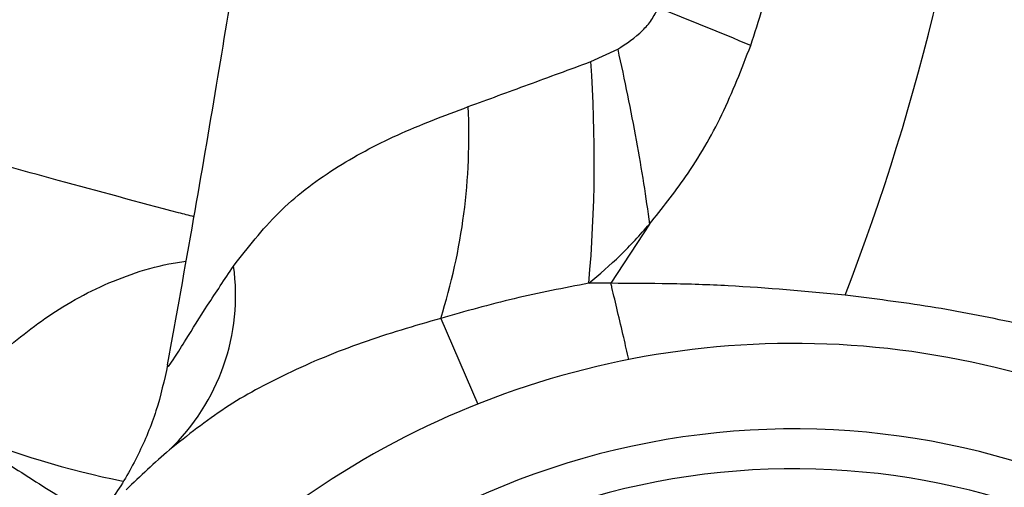
# Model space of a CAD drawing. Units: metres. Extents: x -0.017 to 0.096, y 0.002 to 0.09.
# Drawn here: x 0.028 to 0.028, y 0.042 to 0.042 of the extents above; entities that cross this region are included whole.
import ezdxf

# ---------------------------------------------------------------- set-up
doc = ezdxf.new("R2010")
doc.units = ezdxf.units.M

msp = doc.modelspace()

# ---------------------------------------------------------------- linework, layer by layer
at = {"color": 7, "linetype": 'Continuous', "lineweight": 25}
for p, q in [((0.02831224755601746, 0.04201550551319037), (0.02832404430205416, 0.04202094158364179)), ((0.02833797254518372, 0.04194427575287998), (0.0283210873892325, 0.04191827174722176)), ((0.02832108739081014, 0.04191827178651526), (0.02831138560979352, 0.04191832399080711)), ((0.0282463993754862, 0.04190290486456915), (0.02826269598607293, 0.04186532523343327))]:
    msp.add_line(p, q, dxfattribs=at)
for centre, radius, start, end in [((0.02749688226559523, 0.04227258857890348), 0.0009941825793244716, 338.8005439326211, 354.6428058109129), ((0.02731148952096771, 0.03946639779220462), 0.002771437655066568, 67.26895818631469, 68.17398206656985), ((0.02769551113434032, 0.04197238103963419), 0.0006182422939613692, 354.9838422413468, 3.999820812362394), ((0.02799339030116033, 0.04198297964046414), 0.0002653781479810797, 342.4379550089664, 2.762039497817363), ((0.0280624460227357, 0.04191313113853255), 9.396812284012324e-05, 313.6873515279717, 7.760836949946014), ((0.02840132214097136, 0.04151688902811289), 0.0003749999999999988, 37.47129614203134, 141.4169658363613), ((0.02818953707986925, 0.04223427097426712), 0.0004111647057331852, 248.0877367415725, 258.4183900498095), ((0.02840132214097136, 0.04151688902811289), 0.0003375000000000006, 22.23878613943431, 179.4441191980199), ((0.02841382194681037, 0.04151683204036442), 0.0004357499999999913, 131.1032693539692, 134.4866216857396), ((0.02802245741951173, 0.04193973120909093), 0.0001587849666576598, 218.1563719419049, 289.2021502331714), ((0.02840132214097136, 0.04151688902811289), 0.0003200000000000003, 22.23878613943542, 179.4441191980186)]:
    msp.add_arc(centre, radius, start, end, dxfattribs=at)
for points, knots in [([(0.02838238910538978, 0.04202257477277649), (0.02838593531093209, 0.04203358127789299), (0.02839302772572699, 0.04205559429964179), (0.02840061598285374, 0.04208801266548081), (0.02840568889379185, 0.04211864265445166), (0.02840814997457253, 0.0421467884008891), (0.02840797064307675, 0.042171821061581), (0.02840547070122999, 0.04219158846248887), (0.02840254189202707, 0.04220196397357047), (0.0284010067787467, 0.04220604423007163), (0.02840098708148441, 0.04220609658443764)], [0, 0, 0, 0, 0.1503503587796488, 0.3007008748664869, 0.4466478581776224, 0.5925949850394242, 0.7385719624818011, 0.8845491457301123, 0.9985186332579311, 1, 1, 1, 1]), ([(0.0281266077820617, 0.041882498764768), (0.02813044667360861, 0.04190382911079486), (0.02813783248228428, 0.04194486748158895), (0.02814791408825679, 0.0420038964402761), (0.02815686047851754, 0.04205851021978392), (0.02816459081266827, 0.04210789806698667), (0.02817138446342835, 0.04215287512878038), (0.02817548138345026, 0.04218089074176872), (0.02817748472239468, 0.04219459000078558)], [0, 0, 0, 0, 0.2025031429627309, 0.3896045126228178, 0.5636001097407171, 0.7265897531832091, 0.8663060561778267, 1, 1, 1, 1]), ([(0.02832404420044369, 0.04202094142540239), (0.02832786929784631, 0.04202346503798594), (0.02833337905161486, 0.04202710010462057), (0.02833906804720761, 0.04203371100007094), (0.02834093699612638, 0.04203733885393638), (0.02834188072308996, 0.04203917074108875)], [0, 0, 0, 0, 0.529197870525801, 0.7622681606585399, 1, 1, 1, 1]), ([(0.02813818929532693, 0.04194746381620983), (0.02813591544638901, 0.04194805804668933), (0.02811592019238218, 0.041953283455105), (0.02807969956624547, 0.04196309372735873), (0.02803052957710072, 0.04197663479135912), (0.02798306970613391, 0.04199006464401671), (0.02793691886613189, 0.04200339974404975), (0.02789716210838573, 0.04201507998193123), (0.02787333106488674, 0.04202212481364925), (0.02786444675563817, 0.04202475115536147)], [0, 0, 0, 0, 0.02431690127638584, 0.2138324184905561, 0.3911466954044817, 0.5580965399335258, 0.7335754129252618, 0.9006758380892871, 1, 1, 1, 1]), ([(0.02832404430205417, 0.04202094158364179), (0.02832551074527908, 0.04201419744052265), (0.0283284436312675, 0.04200070915640641), (0.02833222205891008, 0.04198092389741551), (0.02833550851200202, 0.04196182159736497), (0.02833715119437779, 0.04195012436677796), (0.02833797253543646, 0.0419442757524046)], [0, 0, 0, 0, 0.2500001179940601, 0.5000001573255207, 0.7500001179944275, 1, 1, 1, 1]), ([(0.02833797264299918, 0.04194427568701695), (0.0283434055920261, 0.04195103793976103), (0.02835527723754006, 0.04196581427339782), (0.02837060922622319, 0.04199216879834825), (0.028378422565201, 0.04201233642331292), (0.02838238910538968, 0.04202257477277652)], [0, 0, 0, 0, 0.2935021685732815, 0.6413374551490515, 1, 1, 1, 1]), ([(0.02825846015479383, 0.04199576768646737), (0.02826721999596801, 0.04199898404965981), (0.02828481980292692, 0.04200544619551054), (0.02830307726543959, 0.04201214224585182), (0.02831224755601747, 0.04201550551319037)], [0, 0, 0, 0, 0.4977237076878923, 0.9999999999999999, 0.9999999999999999, 0.9999999999999999, 0.9999999999999999]), ([(0.02815555343270498, 0.04192582043791859), (0.02816179070269306, 0.04193387394749418), (0.02817444946361112, 0.04195021883114741), (0.02819893506099313, 0.04196887109569385), (0.02822698680526518, 0.04198389582234351), (0.02824789796750287, 0.04199178359026385), (0.02825846015479383, 0.04199576768646737)], [0, 0, 0, 0, 0.2481924218057968, 0.5037153330421758, 0.7493275819650734, 1, 1, 1, 1]), ([(0.02831138560979342, 0.04191832399080713), (0.02831605038583599, 0.04192226134448531), (0.02832542703579648, 0.04193017580530275), (0.02833377671264288, 0.04193956007936017), (0.02833797252081759, 0.04194427578447405)], [0, 0, 0, 0, 0.4974885553178182, 1, 1, 1, 1]), ([(0.0280255471021934, 0.04186017023876248), (0.02802818994200924, 0.04186293676780853), (0.02803828777792919, 0.04187350719898161), (0.0280560887292659, 0.04189065982800038), (0.02807670760154321, 0.04190612216530887), (0.02809507935291727, 0.04191620046134529), (0.02811062850012121, 0.04192248010836264), (0.02812385636747012, 0.04192640321990115), (0.02813219070817879, 0.04192759522841655), (0.02813471698740393, 0.04192795654630045)], [0, 0, 0, 0, 0.08087443738037665, 0.3090073011214312, 0.541367273224975, 0.6728285220199529, 0.8042780714150765, 0.9406733826501005, 1, 1, 1, 1]), ([(0.02812660782040866, 0.04188249897555611), (0.02812660781738917, 0.04188249895925059), (0.02812646364144173, 0.0418817203959122), (0.02812685543768601, 0.04188151768440292), (0.02812975133549055, 0.04188572982914643), (0.02813535626971164, 0.04189476000337812), (0.02814396509808734, 0.04190863740426901), (0.02815163606081224, 0.0419200118092181), (0.02815555343270498, 0.04192582043791859)], [0, 0, 0, 0, 3.221813051999014e-06, 0.1538365858800702, 0.2999583608124629, 0.4731411742960603, 0.7309461629164502, 1, 1, 1, 1]), ([(0.02831138560979349, 0.04191832399080708), (0.02830043167348527, 0.04191619708200863), (0.0282784682929406, 0.04191193248652353), (0.02825710701005439, 0.04190591913772149), (0.0282463993754862, 0.04190290486456916)], [0, 0, 0, 0, 0.4987363528100146, 1, 1, 1, 1]), ([(0.02842378576009215, 0.04191307653053562), (0.02840669374504709, 0.04191466396084703), (0.02838098242719063, 0.04191705191365447), (0.0283466725040292, 0.04191819002733518), (0.02832961499996105, 0.04191824449240245), (0.02832108737181194, 0.04191827172134748)], [0, 0, 0, 0, 0.497897958318691, 0.7489820616627894, 1, 1, 1, 1]), ([(0.02832895262644906, 0.04188479425221965), (0.0283281887213605, 0.04188804573252806), (0.02832645237889414, 0.04189543628853108), (0.02832393656675262, 0.0419061445738407), (0.02832212735463552, 0.04191384529171861), (0.02832123325618415, 0.04191765092615134), (0.02832108739081008, 0.04191827178651551)], [0, 0, 0, 0, 0.2635652302696346, 0.599079007096121, 0.9345927839225103, 0.9999999999999999, 0.9999999999999999, 0.9999999999999999, 0.9999999999999999]), ([(0.02857031187442691, 0.04188099677398569), (0.02855844832095137, 0.04188473692131558), (0.02853472132365057, 0.04189221718140661), (0.02849827712933016, 0.04190113300165131), (0.02846128925306506, 0.04190833125674367), (0.02843628696427486, 0.04191149476756174), (0.02842378576009215, 0.04191307653053562)], [0, 0, 0, 0, 0.2483875862299134, 0.4967728767085836, 0.7483852349945229, 1, 1, 1, 1]), ([(0.0282463993754862, 0.04190290486456915), (0.02823481860018057, 0.04189952356474438), (0.02821150940708323, 0.04189271785714228), (0.02817987329166207, 0.04187961126917521), (0.02815125833721781, 0.04186422353248595), (0.02813536642837499, 0.04185156486268658), (0.02812735194707541, 0.04184518094283228)], [0, 0, 0, 0, 0.2619326176026019, 0.5272045956391097, 0.7615635752600962, 1, 1, 1, 1]), ([(0.02803609601884338, 0.04185281028686682), (0.02804444893917786, 0.04184718228473698), (0.02806133327618116, 0.04183580601382689), (0.02808102234940866, 0.04182354242625692), (0.02809179158220426, 0.04181718980672344), (0.02809496792242327, 0.0418153161281334)], [0, 0, 0, 0, 0.4083900465949709, 0.8255071160003797, 1, 1, 1, 1])]:
    msp.add_open_spline(points, degree=3, knots=knots, dxfattribs=at)
msp.add_open_spline([(0.02812660782040866, 0.04188249897555613), (0.02812509678472697, 0.04187572782769951), (0.02812207471336359, 0.04186218553198627), (0.02811400101870321, 0.04184294884569707), (0.02810369287004037, 0.04182481113121657), (0.02809481132108073, 0.04181415070314744), (0.02809037054660091, 0.04180882048911289)], degree=3, dxfattribs=at)

doc.saveas('drawing.dxf')
